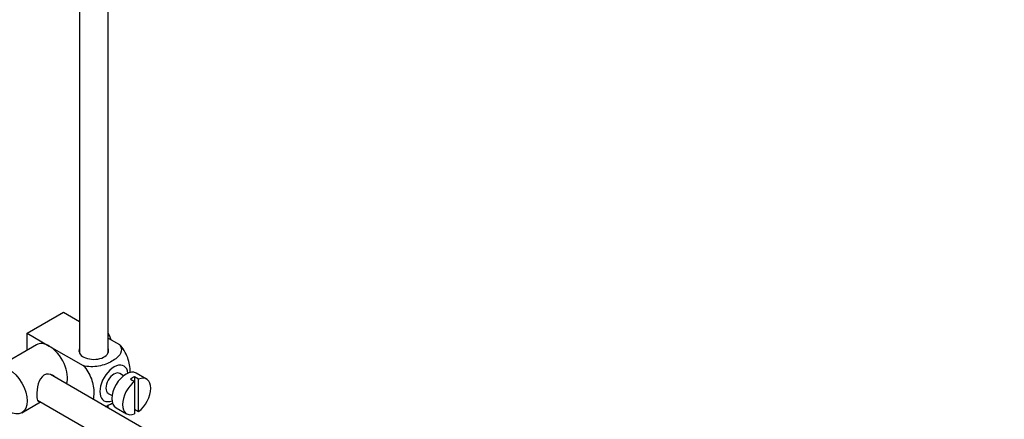
# Model space of a CAD drawing. Units: millimetres. Extents: x 0 to 1387, y 0 to 1775.
# Drawn here: x 1122 to 1295, y 221 to 291 of the extents above; entities that cross this region are included whole.
import ezdxf
from ezdxf import colors
from ezdxf.entities.mleader import LeaderData, LeaderLine
from ezdxf.math import Vec2, Vec3

# ---------------------------------------------------------------- set-up
doc = ezdxf.new("R2010")
doc.units = ezdxf.units.MM
doc.layers.add('DV6_Défaut', color=7, linetype='Continuous')
doc.layers.add('Défaut', color=7, linetype='Continuous')

# ---------------------------------------------------------------- blocks, each defined once
blk = doc.blocks.new('_DOT')
at = {"color": 0}
blk.add_line((0, 0), (-1, 0), dxfattribs=at)
at = {"color": 0, "const_width": 0.333}
blk.add_lwpolyline([(-0.1665, 0, 1), (0.1665, 0, 1)], format="xyb", close=True, dxfattribs=at)
blk = doc.blocks.new('SE5')
at = {"layer": 'DV6_Défaut', "color": 7, "linetype": 'Continuous'}
for p, q in [((1132.84, 299.14), (1132.84, 232.79)), ((1137.84, 232.79), (1137.84, 299.46)), ((1123.67, 236.26), (1130.04, 239.94)), ((1130.04, 239.94), (1132.84, 238.32)), ((1123.67, 236.26), (1127.56, 234.02)), ((1123.67, 233.3), (1123.67, 236.26)), ((1137.84, 235.43), (1139.84, 234.28)), ((1125.31, 234.24), (1118.24, 230.16)), ((1127.56, 234.02), (1133.48, 230.6)), ((1140.56, 228.82), (1139.88, 229.22)), ((1144.59, 228.23), (1142.75, 229.29)), ((1227.12, 171.67), (1127.77, 229.03)), ((1141.77, 228.23), (1142.48, 227.82)), ((1143.19, 228.23), (1142.48, 228.64)), ((1142.48, 228.64), (1142.48, 227.82)), ((1142.48, 227.82), (1142.48, 222.17)), ((1143.19, 222.58), (1143.19, 228.23)), ((1137.88, 225.75), (1138.56, 225.36)), ((1122.74, 222.36), (1126.03, 224.26)), ((1125.49, 224.57), (1224.64, 167.32)), ((1137.84, 223.21), (1137.84, 223.72)), ((1139.25, 223.23), (1141.09, 222.17)), ((1142.48, 222.98), (1143.19, 222.58))]:
    blk.add_line(p, q, dxfattribs=at)
for centre, major_axis, start_param, end_param in [((1136.12, 235.28), (1.75, -3.03), 1.196915, 1.586568), ((1127.56, 230.34), (2.25, -3.9), 2.356194, 3.141593), ((1127.56, 230.34), (-2.25, 3.9), 3.595517, 5.497787), ((1135.34, 233.2), (-2.6, 0), 6.004938, 6.283185), ((1135.34, 233.2), (-2.6, 0), 0, 3.419839), ((1138.88, 227.49), (-1.75, -3.03), 2.490455, 6.283185), ((1138.88, 227.49), (-1, -1.73), 3.141593, 6.283185), ((1141, 226.26), (-1.75, -3.03), 3.141593, 6.283185), ((1142.84, 225.2), (1.75, 3.03), 0.928746, 3.783643), ((1142.13, 225.61), (1.75, 3.03), 0.642051, 0.928746), ((1142.84, 225.2), (-1.75, -3.03), 0.928746, 3.783643), ((1138.88, 227.49), (-1.75, -3.03), 0, 0.651137)]:
    blk.add_ellipse(centre, major_axis=major_axis, ratio=0.57735, start_param=start_param, end_param=end_param, dxfattribs=at)
blk.add_ellipse((1120.49, 226.26), major_axis=(-2.25, 3.9), ratio=0.57735, dxfattribs=at)
for points, knots in [([(1139.84, 234.28), (1140.26, 233.79), (1140.28, 233.22), (1139.72, 232.19), (1139.18, 231.73), (1137.86, 230.97), (1137.08, 230.67), (1135.31, 230.35), (1134.31, 230.37), (1133.48, 230.6)], [0, 0, 0, 0, 0.25, 0.25, 0.5, 0.5, 0.75, 0.75, 1, 1, 1, 1]), ([(1141.71, 229.34), (1141.71, 229.4), (1141.71, 229.47), (1141.71, 230.3), (1141.59, 231.13), (1140.97, 232.82), (1140.46, 233.68), (1139.84, 234.28)], [0, 0, 0, 0, 0.041735, 0.041735, 0.520868, 0.520868, 1, 1, 1, 1]), ([(1128.65, 228.54), (1128.53, 228.67), (1128.39, 228.79), (1127.75, 229.15), (1127.12, 229.21), (1126.13, 228.64), (1125.82, 228.05), (1125.45, 226.72), (1125.37, 225.98), (1125.37, 225.4)], [0, 0, 0, 0, 0.098583, 0.098583, 0.399055, 0.399055, 0.699528, 0.699528, 1, 1, 1, 1]), ([(1133.48, 230.6), (1134.11, 229.99), (1134.61, 229.13), (1135.23, 227.44), (1135.35, 226.6), (1135.35, 225.43), (1135.31, 225.05), (1135.23, 224.7)], [0, 0, 0, 0, 0.394829, 0.394829, 0.789658, 0.789658, 1, 1, 1, 1]), ([(1125.37, 225.4), (1125.37, 224.83), (1125.45, 224.48), (1125.69, 224.34), (1125.75, 224.33), (1125.83, 224.34)], [0, 0, 0, 0, 0.769799, 0.769799, 1, 1, 1, 1]), ([(1137.37, 223.47), (1137.79, 223.63), (1138.19, 223.81), (1138.58, 224.04), (1138.61, 224.06), (1138.65, 224.08)], [0, 0, 0, 0, 0.908317, 0.908317, 1, 1, 1, 1])]:
    blk.add_open_spline(points, degree=3, knots=knots, dxfattribs=at)

msp = doc.modelspace()

# ---------------------------------------------------------------- block references
at = {"layer": 'Défaut'}
msp.add_blockref('SE5', (0, 0), dxfattribs=at)

# ---------------------------------------------------------------- leaders
at = {"layer": 'Défaut', "color": 7, "linetype": 'Continuous'}
ml = msp.add_multileader_mtext('Standard', dxfattribs=at)
ml.set_content('{\\pxsm0.9;\\fSolid Edge ISO|b1||i0||c0|p34;\\W1.;07/04/2016\\P}', color=256)
ml.set_leader_properties()
ml.set_arrow_properties(name='DOT')
ml.build(insert=Vec2(0, 0))
ml.multileader.update_dxf_attribs({"leader_type": 0, "dogleg_length": 0, "arrow_head_size": 12})
ctx = ml.context
ctx.base_point, ctx.char_height, ctx.arrow_head_size, ctx.landing_gap_size = Vec3(1299.53, 1758.55), 12, 12, 4.2
notes = []
notes.append((ctx, [(0, (0, 0, 0), (0, 0), (1, 0), 1, [])]))
ctx.mtext.insert = Vec3(1301.53, 1764.67)
for ctx, leaders in notes:
    for number, flags, end, landing, length, lines in leaders:
        leader = LeaderData()
        leader.index, (leader.has_last_leader_line, leader.has_dogleg_vector, leader.attachment_direction) = number, flags
        leader.last_leader_point, leader.dogleg_vector, leader.dogleg_length = Vec3(end), Vec3(landing), length
        for number, points, colour, breaks in lines:
            line = LeaderLine()
            line.index, line.vertices, line.color, line.breaks = number, Vec3.list(points), colors.encode_raw_color(colour), breaks
            leader.lines.append(line)
        ctx.leaders.append(leader)

doc.saveas('drawing.dxf')
